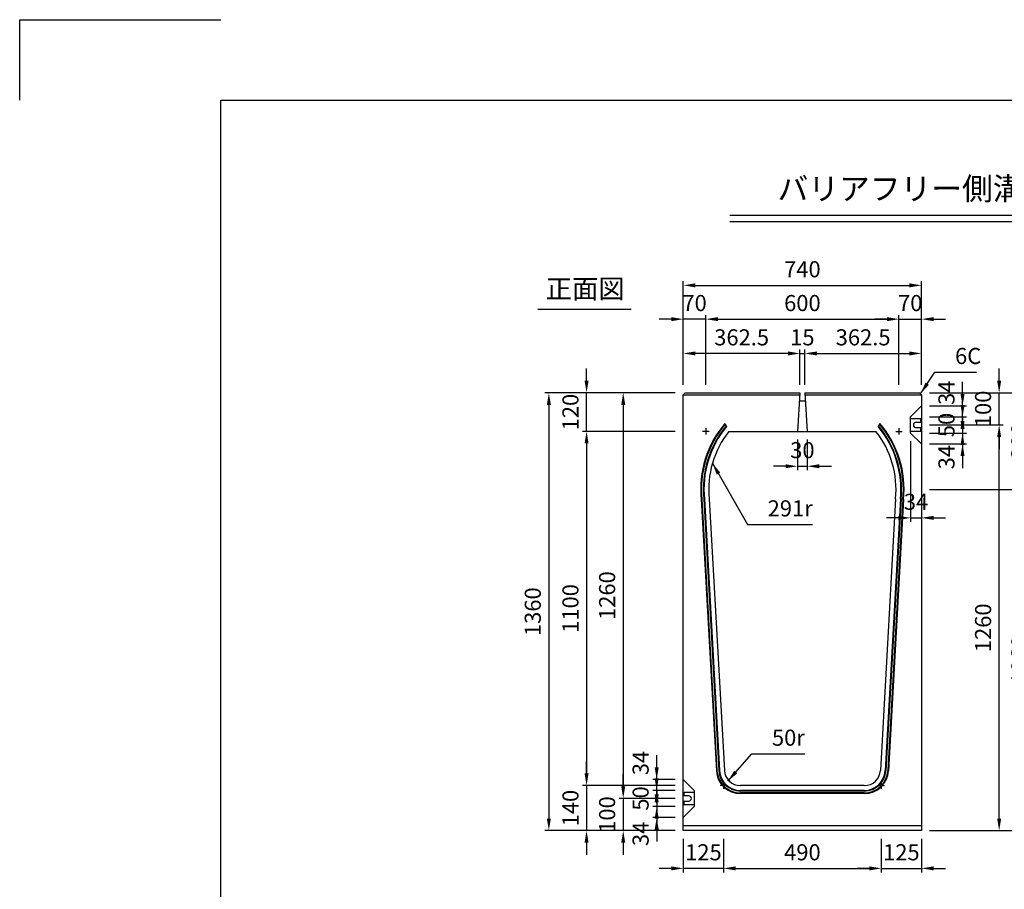
# Model space of a CAD drawing. Extents: x 0 to 7425, y 0 to 5250.
# Drawn here: x 0 to 3059, y 2549 to 5250 of the extents above; entities that cross this region are included whole.
import ezdxf
from ezdxf.enums import TextEntityAlignment as Align

# ---------------------------------------------------------------- set-up
doc = ezdxf.new("R2010")
doc.units = 0
doc.header["$LTSCALE"] = 0.5
doc.layers.get('0').update_dxf_attribs({"linetype": 'CONTINUOUS'})
doc.layers.get('DEFPOINTS').update_dxf_attribs({"linetype": 'CONTINUOUS'})
doc.layers.add('寸法引出', color=2, linetype='CONTINUOUS')
doc.layers.add('枠', color=3, linetype='CONTINUOUS')
doc.styles.add('SANWA', font='MSMINCHO.TTF')
doc.dimstyles.new('SANWA', dxfattribs={"dimtxt": 2.5, "dimasz": 2.5, "dimexe": 1, "dimexo": 1, "dimgap": 0, "dimtad": 1, "dimdec": 4, "dimdsep": 46, "dimtxsty": 'SANWA', "dimcen": 0, "dimclrd": 2, "dimclre": 2, "dimclrt": 2, "dimadec": 0, "dimazin": 0, "dimtfac": 1, "dimtdec": 4, "dimtix": 1, "dimtmove": 0, "dimatfit": 3, "dimfxl": 1, "dimtolj": 1, "dimtzin": 0, "dimarcsym": 0})

# ---------------------------------------------------------------- blocks, each defined once
blk = doc.blocks.new('*D256')
at = {"layer": 'DEFPOINTS', "color": 0, "ltscale": 25}
for p in [(2801.8, 3991.2), (3043.2, 3991.2), (2801.8, 2731.2)]:
    blk.add_point(p, dxfattribs=at)
at = {"layer": '寸法引出', "lineweight": -2, "ltscale": 25}
for p, q in [((2826.8, 3991.2), (3055.7, 3991.2)), ((3043.2, 2768.7), (3043.2, 3953.7)), ((2826.8, 2731.2), (3055.7, 2731.2))]:
    blk.add_line(p, q, dxfattribs=at)
at = {"layer": '寸法引出', "ltscale": 25}
for points in [[(3036.9, 3953.7), (3049.4, 3953.7), (3043.2, 3991.2)], [(3036.9, 2768.7), (3049.4, 2768.7), (3043.2, 2731.2)]]:
    blk.add_solid(points, dxfattribs=at)
at = {"layer": '寸法引出', "ltscale": 25, "insert": (2993.2, 3361.2), "char_height": 50, "attachment_point": 5, "rotation": 90, "style": 'SANWA'}
blk.add_mtext('\\A1;1260', dxfattribs=at)
blk = doc.blocks.new('*D258')
at = {"layer": 'DEFPOINTS', "color": 0, "ltscale": 25}
for p in [(2801.8, 3791.2), (3156, 3791.2), (2801.8, 2731.2)]:
    blk.add_point(p, dxfattribs=at)
at = {"layer": '寸法引出', "lineweight": -2, "ltscale": 25}
for p, q in [((2826.8, 3791.2), (3168.5, 3791.2)), ((3156, 2768.7), (3156, 3753.7)), ((2826.8, 2731.2), (3168.5, 2731.2))]:
    blk.add_line(p, q, dxfattribs=at)
at = {"layer": '寸法引出', "ltscale": 25}
for points in [[(3149.8, 3753.7), (3162.3, 3753.7), (3156, 3791.2)], [(3149.8, 2768.7), (3162.3, 2768.7), (3156, 2731.2)]]:
    blk.add_solid(points, dxfattribs=at)
at = {"layer": '寸法引出', "ltscale": 25, "insert": (3106, 3261.2), "char_height": 50, "attachment_point": 5, "rotation": 90, "style": 'SANWA'}
blk.add_mtext('\\A1;1060', dxfattribs=at)
blk = doc.blocks.new('*D263')
at = {"layer": 'DEFPOINTS', "color": 0, "ltscale": 25}
for p in [(2061.8, 4091.2), (1875.1, 2831.2), (2061.8, 2831.2)]:
    blk.add_point(p, dxfattribs=at)
at = {"layer": '寸法引出', "lineweight": -2, "ltscale": 25}
for p, q in [((2036.8, 4091.2), (1862.6, 4091.2)), ((1875.1, 4053.7), (1875.1, 2868.7)), ((2036.8, 2831.2), (1862.6, 2831.2))]:
    blk.add_line(p, q, dxfattribs=at)
at = {"layer": '寸法引出', "ltscale": 25}
for points in [[(1868.9, 4053.7), (1881.4, 4053.7), (1875.1, 4091.2)], [(1868.9, 2868.7), (1881.4, 2868.7), (1875.1, 2831.2)]]:
    blk.add_solid(points, dxfattribs=at)
at = {"layer": '寸法引出', "ltscale": 25, "insert": (1825.1, 3461.2), "char_height": 50, "attachment_point": 5, "rotation": 90, "style": 'SANWA'}
blk.add_mtext('\\A1;1260', dxfattribs=at)
blk = doc.blocks.new('*D264')
at = {"layer": 'DEFPOINTS', "color": 0, "ltscale": 25}
for p in [(2061.8, 4091.2), (1644.1, 2731.2), (2061.8, 2731.2)]:
    blk.add_point(p, dxfattribs=at)
at = {"layer": '寸法引出', "lineweight": -2, "ltscale": 25}
for p, q in [((2036.8, 4091.2), (1631.6, 4091.2)), ((1644.1, 4053.7), (1644.1, 2768.7)), ((2036.8, 2731.2), (1631.6, 2731.2))]:
    blk.add_line(p, q, dxfattribs=at)
at = {"layer": '寸法引出', "ltscale": 25}
for points in [[(1637.8, 4053.7), (1650.3, 4053.7), (1644.1, 4091.2)], [(1637.8, 2768.7), (1650.3, 2768.7), (1644.1, 2731.2)]]:
    blk.add_solid(points, dxfattribs=at)
at = {"layer": '寸法引出', "ltscale": 25, "insert": (1594.1, 3411.2), "char_height": 50, "attachment_point": 5, "rotation": 90, "style": 'SANWA'}
blk.add_mtext('\\A1;1360', dxfattribs=at)
blk = doc.blocks.new('*D265')
at = {"layer": 'DEFPOINTS', "color": 0, "ltscale": 25}
for p in [(2061.8, 3971.2), (1761.2, 2871.2), (2061.8, 2871.2)]:
    blk.add_point(p, dxfattribs=at)
at = {"layer": '寸法引出', "lineweight": -2, "ltscale": 25}
for p, q in [((2036.8, 3971.2), (1748.7, 3971.2)), ((1761.2, 3933.7), (1761.2, 2908.7)), ((2036.8, 2871.2), (1748.7, 2871.2))]:
    blk.add_line(p, q, dxfattribs=at)
at = {"layer": '寸法引出', "ltscale": 25}
for points in [[(1755, 3933.7), (1767.5, 3933.7), (1761.2, 3971.2)], [(1755, 2908.7), (1767.5, 2908.7), (1761.2, 2871.2)]]:
    blk.add_solid(points, dxfattribs=at)
at = {"layer": '寸法引出', "ltscale": 25, "insert": (1711.2, 3421.2), "char_height": 50, "attachment_point": 5, "rotation": 90, "style": 'SANWA'}
blk.add_mtext('\\A1;1100', dxfattribs=at)
blk = doc.blocks.new('*D207')
at = {"layer": 'DEFPOINTS', "color": 0, "ltscale": 25}
for p in [(2676.8, 2731.2), (2801.8, 2731.2), (2801.8, 2614)]:
    blk.add_point(p, dxfattribs=at)
at = {"layer": '寸法引出', "lineweight": -2, "ltscale": 25}
for p, q in [((2801.8, 2706.2), (2801.8, 2601.5)), ((2639.3, 2614), (2601.8, 2614)), ((2676.8, 2614), (2801.8, 2614)), ((2839.3, 2614), (2876.8, 2614))]:
    blk.add_line(p, q, dxfattribs=at)
at = {"layer": '寸法引出', "ltscale": 25}
for points in [[(2639.3, 2620.2), (2639.3, 2607.7), (2676.8, 2614)], [(2839.3, 2620.2), (2839.3, 2607.7), (2801.8, 2614)]]:
    blk.add_solid(points, dxfattribs=at)
at = {"layer": '寸法引出', "ltscale": 25, "insert": (2739.3, 2664), "char_height": 50, "attachment_point": 5, "style": 'SANWA'}
blk.add_mtext('\\A1;125', dxfattribs=at)
blk = doc.blocks.new('*D266')
at = {"layer": 'DEFPOINTS', "color": 0, "ltscale": 25}
for p in [(1979.1, 2890.2), (2061.8, 2890.2), (2061.8, 2856.2)]:
    blk.add_point(p, dxfattribs=at)
at = {"layer": '寸法引出', "lineweight": -2, "ltscale": 25}
for p, q in [((1979.1, 2927.7), (1979.1, 2965.2)), ((2036.8, 2890.2), (1966.6, 2890.2)), ((1979.1, 2856.2), (1979.1, 2890.2)), ((1979.1, 2818.7), (1979.1, 2781.2))]:
    blk.add_line(p, q, dxfattribs=at)
at = {"layer": '寸法引出', "ltscale": 25}
for points in [[(1972.8, 2927.7), (1985.3, 2927.7), (1979.1, 2890.2)], [(1972.8, 2818.7), (1985.3, 2818.7), (1979.1, 2856.2)]]:
    blk.add_solid(points, dxfattribs=at)
at = {"layer": '寸法引出', "ltscale": 25, "insert": (1929.1, 2941.2), "char_height": 50, "attachment_point": 5, "rotation": 90, "style": 'SANWA'}
blk.add_mtext('\\A1;34', dxfattribs=at)
blk = doc.blocks.new('*D206')
at = {"layer": 'DEFPOINTS', "color": 0, "ltscale": 25}
for p in [(2061.8, 2731.2), (2186.8, 2731.2), (2061.8, 2614)]:
    blk.add_point(p, dxfattribs=at)
at = {"layer": '寸法引出', "lineweight": -2, "ltscale": 25}
for p, q in [((2061.8, 2706.2), (2061.8, 2601.5)), ((2024.3, 2614), (1986.8, 2614)), ((2186.8, 2614), (2061.8, 2614)), ((2224.3, 2614), (2261.8, 2614))]:
    blk.add_line(p, q, dxfattribs=at)
at = {"layer": '寸法引出', "ltscale": 25}
for points in [[(2024.3, 2620.2), (2024.3, 2607.7), (2061.8, 2614)], [(2224.3, 2620.2), (2224.3, 2607.7), (2186.8, 2614)]]:
    blk.add_solid(points, dxfattribs=at)
at = {"layer": '寸法引出', "ltscale": 25, "insert": (2124.3, 2664), "char_height": 50, "attachment_point": 5, "style": 'SANWA'}
blk.add_mtext('\\A1;125', dxfattribs=at)
blk = doc.blocks.new('*D208')
at = {"layer": 'DEFPOINTS', "color": 0, "ltscale": 25}
for p in [(2186.8, 2731.2), (2676.8, 2731.2), (2676.8, 2614)]:
    blk.add_point(p, dxfattribs=at)
at = {"layer": '寸法引出', "lineweight": -2, "ltscale": 25}
for p, q in [((2186.8, 2706.2), (2186.8, 2601.5)), ((2676.8, 2706.2), (2676.8, 2601.5)), ((2224.3, 2614), (2639.3, 2614))]:
    blk.add_line(p, q, dxfattribs=at)
at = {"layer": '寸法引出', "ltscale": 25}
for points in [[(2224.3, 2620.2), (2224.3, 2607.7), (2186.8, 2614)], [(2639.3, 2620.2), (2639.3, 2607.7), (2676.8, 2614)]]:
    blk.add_solid(points, dxfattribs=at)
at = {"layer": '寸法引出', "ltscale": 25, "insert": (2431.8, 2664), "char_height": 50, "attachment_point": 5, "style": 'SANWA'}
blk.add_mtext('\\A1;490', dxfattribs=at)
blk = doc.blocks.new('*D204')
at = {"layer": 'DEFPOINTS', "color": 0, "ltscale": 25}
for p in [(2061.8, 2806.2), (1979.1, 2772.2), (2061.8, 2772.2)]:
    blk.add_point(p, dxfattribs=at)
at = {"layer": '寸法引出', "lineweight": -2, "ltscale": 25}
for p, q in [((1979.1, 2843.7), (1979.1, 2881.2)), ((1979.1, 2806.2), (1979.1, 2772.2)), ((2036.8, 2772.2), (1966.6, 2772.2)), ((1979.1, 2734.7), (1979.1, 2697.2))]:
    blk.add_line(p, q, dxfattribs=at)
at = {"layer": '寸法引出', "ltscale": 25}
for points in [[(1972.8, 2843.7), (1985.3, 2843.7), (1979.1, 2806.2)], [(1972.8, 2734.7), (1985.3, 2734.7), (1979.1, 2772.2)]]:
    blk.add_solid(points, dxfattribs=at)
at = {"layer": '寸法引出', "ltscale": 25, "insert": (1929.1, 2721.2), "char_height": 50, "attachment_point": 5, "rotation": 90, "style": 'SANWA'}
blk.add_mtext('\\A1;34', dxfattribs=at)
blk = doc.blocks.new('*D205')
at = {"layer": 'DEFPOINTS', "color": 0, "ltscale": 25}
for p in [(2061.8, 2831.2), (1875.1, 2731.2), (2061.8, 2731.2)]:
    blk.add_point(p, dxfattribs=at)
at = {"layer": '寸法引出', "lineweight": -2, "ltscale": 25}
for p, q in [((1875.1, 2868.7), (1875.1, 2906.2)), ((1875.1, 2831.2), (1875.1, 2731.2)), ((2036.8, 2731.2), (1862.6, 2731.2)), ((1875.1, 2693.7), (1875.1, 2656.2))]:
    blk.add_line(p, q, dxfattribs=at)
at = {"layer": '寸法引出', "ltscale": 25}
for points in [[(1868.9, 2868.7), (1881.4, 2868.7), (1875.1, 2831.2)], [(1868.9, 2693.7), (1881.4, 2693.7), (1875.1, 2731.2)]]:
    blk.add_solid(points, dxfattribs=at)
at = {"layer": '寸法引出', "ltscale": 25, "insert": (1825.1, 2781.2), "char_height": 50, "attachment_point": 5, "rotation": 90, "style": 'SANWA'}
blk.add_mtext('\\A1;100', dxfattribs=at)
blk = doc.blocks.new('*D209')
at = {"layer": 'DEFPOINTS', "color": 0, "ltscale": 25}
for p in [(2061.8, 2871.2), (1761.2, 2731.2), (2061.8, 2731.2)]:
    blk.add_point(p, dxfattribs=at)
at = {"layer": '寸法引出', "lineweight": -2, "ltscale": 25}
for p, q in [((1761.2, 2908.7), (1761.2, 2946.2)), ((1761.2, 2871.2), (1761.2, 2731.2)), ((2036.8, 2731.2), (1748.7, 2731.2)), ((1761.2, 2693.7), (1761.2, 2656.2))]:
    blk.add_line(p, q, dxfattribs=at)
at = {"layer": '寸法引出', "ltscale": 25}
for points in [[(1755, 2908.7), (1767.5, 2908.7), (1761.2, 2871.2)], [(1755, 2693.7), (1767.5, 2693.7), (1761.2, 2731.2)]]:
    blk.add_solid(points, dxfattribs=at)
at = {"layer": '寸法引出', "ltscale": 25, "insert": (1711.2, 2801.2), "char_height": 50, "attachment_point": 5, "rotation": 90, "style": 'SANWA'}
blk.add_mtext('\\A1;140', dxfattribs=at)
blk = doc.blocks.new('*D267')
at = {"layer": 'DEFPOINTS', "color": 0, "ltscale": 25}
for p in [(2061.8, 2856.2), (1979.1, 2806.2), (2061.8, 2806.2)]:
    blk.add_point(p, dxfattribs=at)
at = {"layer": '寸法引出', "lineweight": -2, "ltscale": 25}
for p, q in [((1979.1, 2893.7), (1979.1, 2931.2)), ((2036.8, 2856.2), (1966.6, 2856.2)), ((1979.1, 2856.2), (1979.1, 2806.2)), ((2036.8, 2806.2), (1966.6, 2806.2)), ((1979.1, 2768.7), (1979.1, 2731.2))]:
    blk.add_line(p, q, dxfattribs=at)
at = {"layer": '寸法引出', "ltscale": 25}
for points in [[(1972.8, 2893.7), (1985.3, 2893.7), (1979.1, 2856.2)], [(1972.8, 2768.7), (1985.3, 2768.7), (1979.1, 2806.2)]]:
    blk.add_solid(points, dxfattribs=at)
at = {"layer": '寸法引出', "ltscale": 25, "insert": (1929.1, 2831.2), "char_height": 50, "attachment_point": 5, "rotation": 90, "style": 'SANWA'}
blk.add_mtext('\\A1;50', dxfattribs=at)
blk = doc.blocks.new('*D259')
at = {"layer": 'DEFPOINTS', "color": 0, "ltscale": 25}
for p in [(2801.8, 4319.9), (2731.8, 4091.2), (2801.8, 4091.2)]:
    blk.add_point(p, dxfattribs=at)
at = {"layer": '寸法引出', "lineweight": -2, "ltscale": 25}
for p, q in [((2694.3, 4319.9), (2656.8, 4319.9)), ((2731.8, 4319.9), (2801.8, 4319.9)), ((2801.8, 4116.2), (2801.8, 4332.4)), ((2839.3, 4319.9), (2876.8, 4319.9))]:
    blk.add_line(p, q, dxfattribs=at)
at = {"layer": '寸法引出', "ltscale": 25}
for points in [[(2694.3, 4326.1), (2694.3, 4313.6), (2731.8, 4319.9)], [(2839.3, 4326.1), (2839.3, 4313.6), (2801.8, 4319.9)]]:
    blk.add_solid(points, dxfattribs=at)
at = {"layer": '寸法引出', "ltscale": 25, "insert": (2766.8, 4369.9), "char_height": 50, "attachment_point": 5, "style": 'SANWA'}
blk.add_mtext('\\A1;70', dxfattribs=at)
blk = doc.blocks.new('*D251')
at = {"layer": 'DEFPOINTS', "color": 0, "ltscale": 25}
for p in [(2767.8, 3966.2), (2801.8, 3932.2), (2801.8, 3702.6)]:
    blk.add_point(p, dxfattribs=at)
at = {"layer": '寸法引出', "lineweight": -2, "ltscale": 25}
for p, q in [((2767.8, 3941.2), (2767.8, 3690.1)), ((2801.8, 3907.2), (2801.8, 3690.1)), ((2730.3, 3702.6), (2692.8, 3702.6)), ((2767.8, 3702.6), (2801.8, 3702.6)), ((2839.3, 3702.6), (2876.8, 3702.6))]:
    blk.add_line(p, q, dxfattribs=at)
at = {"layer": '寸法引出', "ltscale": 25}
for points in [[(2730.3, 3708.9), (2730.3, 3696.4), (2767.8, 3702.6)], [(2839.3, 3708.9), (2839.3, 3696.4), (2801.8, 3702.6)]]:
    blk.add_solid(points, dxfattribs=at)
at = {"layer": '寸法引出', "ltscale": 25, "insert": (2784.8, 3752.6), "char_height": 50, "attachment_point": 5, "style": 'SANWA'}
blk.add_mtext('\\A1;34', dxfattribs=at)
blk = doc.blocks.new('*D252')
at = {"layer": 'DEFPOINTS', "color": 0, "ltscale": 25}
for p in [(2801.8, 4050.2), (2929.4, 4050.2), (2801.8, 4016.2)]:
    blk.add_point(p, dxfattribs=at)
at = {"layer": '寸法引出', "lineweight": -2, "ltscale": 25}
for p, q in [((2929.4, 4087.7), (2929.4, 4125.2)), ((2826.8, 4050.2), (2941.9, 4050.2)), ((2929.4, 4016.2), (2929.4, 4050.2)), ((2929.4, 3978.7), (2929.4, 3941.2))]:
    blk.add_line(p, q, dxfattribs=at)
at = {"layer": '寸法引出', "ltscale": 25}
for points in [[(2923.2, 4087.7), (2935.7, 4087.7), (2929.4, 4050.2)], [(2923.2, 3978.7), (2935.7, 3978.7), (2929.4, 4016.2)]]:
    blk.add_solid(points, dxfattribs=at)
at = {"layer": '寸法引出', "ltscale": 25, "insert": (2879.4, 4091.2), "char_height": 50, "attachment_point": 5, "rotation": 90, "style": 'SANWA'}
blk.add_mtext('\\A1;34', dxfattribs=at)
blk = doc.blocks.new('*D253')
at = {"layer": 'DEFPOINTS', "color": 0, "ltscale": 25}
for p in [(2801.8, 3966.2), (2801.8, 3932.2), (2929.4, 3932.2)]:
    blk.add_point(p, dxfattribs=at)
at = {"layer": '寸法引出', "lineweight": -2, "ltscale": 25}
for p, q in [((2929.4, 4003.7), (2929.4, 4041.2)), ((2929.4, 3966.2), (2929.4, 3932.2)), ((2826.8, 3932.2), (2941.9, 3932.2)), ((2929.4, 3894.7), (2929.4, 3857.2))]:
    blk.add_line(p, q, dxfattribs=at)
at = {"layer": '寸法引出', "ltscale": 25}
for points in [[(2923.2, 4003.7), (2935.7, 4003.7), (2929.4, 3966.2)], [(2923.2, 3894.7), (2935.7, 3894.7), (2929.4, 3932.2)]]:
    blk.add_solid(points, dxfattribs=at)
at = {"layer": '寸法引出', "ltscale": 25, "insert": (2879.4, 3891.2), "char_height": 50, "attachment_point": 5, "rotation": 90, "style": 'SANWA'}
blk.add_mtext('\\A1;34', dxfattribs=at)
blk = doc.blocks.new('*D254')
at = {"layer": 'DEFPOINTS', "color": 0, "ltscale": 25}
for p in [(2801.8, 4016.2), (2801.8, 3966.2), (2929.4, 3966.2)]:
    blk.add_point(p, dxfattribs=at)
at = {"layer": '寸法引出', "lineweight": -2, "ltscale": 25}
for p, q in [((2929.4, 4053.7), (2929.4, 4091.2)), ((2826.8, 4016.2), (2941.9, 4016.2)), ((2929.4, 4016.2), (2929.4, 3966.2)), ((2826.8, 3966.2), (2941.9, 3966.2)), ((2929.4, 3928.7), (2929.4, 3891.2))]:
    blk.add_line(p, q, dxfattribs=at)
at = {"layer": '寸法引出', "ltscale": 25}
for points in [[(2923.2, 4053.7), (2935.7, 4053.7), (2929.4, 4016.2)], [(2923.2, 3928.7), (2935.7, 3928.7), (2929.4, 3966.2)]]:
    blk.add_solid(points, dxfattribs=at)
at = {"layer": '寸法引出', "ltscale": 25, "insert": (2879.4, 3991.2), "char_height": 50, "attachment_point": 5, "rotation": 90, "style": 'SANWA'}
blk.add_mtext('\\A1;50', dxfattribs=at)
blk = doc.blocks.new('*D255')
at = {"layer": 'DEFPOINTS', "color": 0, "ltscale": 25}
for p in [(2801.8, 4091.2), (3043.2, 4091.2), (2801.8, 3991.2)]:
    blk.add_point(p, dxfattribs=at)
at = {"layer": '寸法引出', "lineweight": -2, "ltscale": 25}
for p, q in [((3043.2, 4128.7), (3043.2, 4166.2)), ((2826.8, 4091.2), (3055.7, 4091.2)), ((3043.2, 3991.2), (3043.2, 4091.2)), ((3043.2, 3953.7), (3043.2, 3916.2))]:
    blk.add_line(p, q, dxfattribs=at)
at = {"layer": '寸法引出', "ltscale": 25}
for points in [[(3036.9, 4128.7), (3049.4, 4128.7), (3043.2, 4091.2)], [(3036.9, 3953.7), (3049.4, 3953.7), (3043.2, 3991.2)]]:
    blk.add_solid(points, dxfattribs=at)
at = {"layer": '寸法引出', "ltscale": 25, "insert": (2993.2, 4041.2), "char_height": 50, "attachment_point": 5, "rotation": 90, "style": 'SANWA'}
blk.add_mtext('\\A1;100', dxfattribs=at)
blk = doc.blocks.new('*D257')
at = {"layer": 'DEFPOINTS', "color": 0, "ltscale": 25}
for p in [(2801.8, 4091.2), (3156, 4091.2), (2801.8, 3791.2)]:
    blk.add_point(p, dxfattribs=at)
at = {"layer": '寸法引出', "lineweight": -2, "ltscale": 25}
for p, q in [((2826.8, 4091.2), (3168.5, 4091.2)), ((3156, 3828.7), (3156, 4053.7))]:
    blk.add_line(p, q, dxfattribs=at)
at = {"layer": '寸法引出', "ltscale": 25}
for points in [[(3149.8, 4053.7), (3162.3, 4053.7), (3156, 4091.2)], [(3149.8, 3828.7), (3162.3, 3828.7), (3156, 3791.2)]]:
    blk.add_solid(points, dxfattribs=at)
at = {"layer": '寸法引出', "ltscale": 25, "insert": (3106, 3941.2), "char_height": 50, "attachment_point": 5, "rotation": 90, "style": 'SANWA'}
blk.add_mtext('\\A1;300', dxfattribs=at)
blk = doc.blocks.new('*D268')
at = {"layer": 'DEFPOINTS', "color": 0, "ltscale": 25}
for p in [(1761.2, 4091.2), (2061.8, 4091.2), (2061.8, 3971.2)]:
    blk.add_point(p, dxfattribs=at)
at = {"layer": '寸法引出', "lineweight": -2, "ltscale": 25}
for p, q in [((1761.2, 4128.7), (1761.2, 4166.2)), ((2036.8, 4091.2), (1748.7, 4091.2)), ((1761.2, 3971.2), (1761.2, 4091.2)), ((1761.2, 3933.7), (1761.2, 3896.2))]:
    blk.add_line(p, q, dxfattribs=at)
at = {"layer": '寸法引出', "ltscale": 25}
for points in [[(1755, 4128.7), (1767.5, 4128.7), (1761.2, 4091.2)], [(1755, 3933.7), (1767.5, 3933.7), (1761.2, 3971.2)]]:
    blk.add_solid(points, dxfattribs=at)
at = {"layer": '寸法引出', "ltscale": 25, "insert": (1711.2, 4031.2), "char_height": 50, "attachment_point": 5, "rotation": 90, "style": 'SANWA'}
blk.add_mtext('\\A1;120', dxfattribs=at)
blk = doc.blocks.new('*D269')
at = {"layer": 'DEFPOINTS', "color": 0, "ltscale": 25}
for p in [(2416.8, 3971.2), (2446.8, 3971.2), (2446.8, 3863)]:
    blk.add_point(p, dxfattribs=at)
at = {"layer": '寸法引出', "lineweight": -2, "ltscale": 25}
for p, q in [((2416.8, 3946.2), (2416.8, 3850.5)), ((2446.8, 3946.2), (2446.8, 3850.5)), ((2379.3, 3863), (2341.8, 3863)), ((2416.8, 3863), (2446.8, 3863)), ((2484.3, 3863), (2521.8, 3863))]:
    blk.add_line(p, q, dxfattribs=at)
at = {"layer": '寸法引出', "ltscale": 25}
for points in [[(2379.3, 3869.2), (2379.3, 3856.7), (2416.8, 3863)], [(2484.3, 3869.2), (2484.3, 3856.7), (2446.8, 3863)]]:
    blk.add_solid(points, dxfattribs=at)
at = {"layer": '寸法引出', "ltscale": 25, "insert": (2431.8, 3913), "char_height": 50, "attachment_point": 5, "style": 'SANWA'}
blk.add_mtext('\\A1;30', dxfattribs=at)
blk = doc.blocks.new('*D260')
at = {"layer": 'DEFPOINTS', "color": 0, "ltscale": 25}
for p in [(2801.8, 4424.9), (2061.8, 4091.2), (2801.8, 4091.2)]:
    blk.add_point(p, dxfattribs=at)
at = {"layer": '寸法引出', "lineweight": -2, "ltscale": 25}
for p, q in [((2061.8, 4116.2), (2061.8, 4437.4)), ((2801.8, 4116.2), (2801.8, 4437.4)), ((2099.3, 4424.9), (2764.3, 4424.9))]:
    blk.add_line(p, q, dxfattribs=at)
at = {"layer": '寸法引出', "ltscale": 25}
for points in [[(2099.3, 4431.1), (2099.3, 4418.6), (2061.8, 4424.9)], [(2764.3, 4431.1), (2764.3, 4418.6), (2801.8, 4424.9)]]:
    blk.add_solid(points, dxfattribs=at)
at = {"layer": '寸法引出', "ltscale": 25, "insert": (2431.8, 4474.9), "char_height": 50, "attachment_point": 5, "style": 'SANWA'}
blk.add_mtext('\\A1;740', dxfattribs=at)
blk = doc.blocks.new('*D270')
at = {"layer": 'DEFPOINTS', "color": 0, "ltscale": 25}
for p in [(2061.8, 4213.4), (2061.8, 4091.2), (2424.3, 4091.2)]:
    blk.add_point(p, dxfattribs=at)
at = {"layer": '寸法引出', "lineweight": -2, "ltscale": 25}
for p, q in [((2061.8, 4116.2), (2061.8, 4225.9)), ((2386.8, 4213.4), (2099.3, 4213.4))]:
    blk.add_line(p, q, dxfattribs=at)
at = {"layer": '寸法引出', "ltscale": 25}
for points in [[(2099.3, 4219.6), (2099.3, 4207.1), (2061.8, 4213.4)], [(2386.8, 4219.6), (2386.8, 4207.1), (2424.3, 4213.4)]]:
    blk.add_solid(points, dxfattribs=at)
at = {"layer": '寸法引出', "ltscale": 25, "insert": (2243, 4263.4), "char_height": 50, "attachment_point": 5, "style": 'SANWA'}
blk.add_mtext('\\A1;362.5', dxfattribs=at)
blk = doc.blocks.new('*D262')
at = {"layer": 'DEFPOINTS', "color": 0, "ltscale": 25}
for p in [(2731.8, 4319.9), (2131.8, 4091.2), (2731.8, 4091.2)]:
    blk.add_point(p, dxfattribs=at)
at = {"layer": '寸法引出', "lineweight": -2, "ltscale": 25}
for p, q in [((2131.8, 4116.2), (2131.8, 4332.4)), ((2169.3, 4319.9), (2694.3, 4319.9)), ((2731.8, 4116.2), (2731.8, 4332.4))]:
    blk.add_line(p, q, dxfattribs=at)
at = {"layer": '寸法引出', "ltscale": 25}
for points in [[(2169.3, 4326.1), (2169.3, 4313.6), (2131.8, 4319.9)], [(2694.3, 4326.1), (2694.3, 4313.6), (2731.8, 4319.9)]]:
    blk.add_solid(points, dxfattribs=at)
at = {"layer": '寸法引出', "ltscale": 25, "insert": (2431.8, 4369.9), "char_height": 50, "attachment_point": 5, "style": 'SANWA'}
blk.add_mtext('\\A1;600', dxfattribs=at)
blk = doc.blocks.new('*D261')
at = {"layer": 'DEFPOINTS', "color": 0, "ltscale": 25}
for p in [(2061.8, 4319.9), (2061.8, 4091.2), (2131.8, 4091.2)]:
    blk.add_point(p, dxfattribs=at)
at = {"layer": '寸法引出', "lineweight": -2, "ltscale": 25}
for p, q in [((2024.3, 4319.9), (1986.8, 4319.9)), ((2061.8, 4116.2), (2061.8, 4332.4)), ((2131.8, 4319.9), (2061.8, 4319.9)), ((2169.3, 4319.9), (2206.8, 4319.9))]:
    blk.add_line(p, q, dxfattribs=at)
at = {"layer": '寸法引出', "ltscale": 25}
for points in [[(2024.3, 4326.1), (2024.3, 4313.6), (2061.8, 4319.9)], [(2169.3, 4326.1), (2169.3, 4313.6), (2131.8, 4319.9)]]:
    blk.add_solid(points, dxfattribs=at)
at = {"layer": '寸法引出', "ltscale": 25, "insert": (2096.8, 4369.9), "char_height": 50, "attachment_point": 5, "style": 'SANWA'}
blk.add_mtext('\\A1;70', dxfattribs=at)
blk = doc.blocks.new('*D271')
at = {"layer": 'DEFPOINTS', "color": 0, "ltscale": 25}
for p in [(2801.8, 4213.4), (2439.3, 4091.2), (2801.8, 4091.2)]:
    blk.add_point(p, dxfattribs=at)
at = {"layer": '寸法引出', "lineweight": -2, "ltscale": 25}
for p, q in [((2801.8, 4116.2), (2801.8, 4225.9)), ((2476.8, 4213.4), (2764.3, 4213.4))]:
    blk.add_line(p, q, dxfattribs=at)
at = {"layer": '寸法引出', "ltscale": 25}
for points in [[(2476.8, 4219.6), (2476.8, 4207.1), (2439.3, 4213.4)], [(2764.3, 4219.6), (2764.3, 4207.1), (2801.8, 4213.4)]]:
    blk.add_solid(points, dxfattribs=at)
at = {"layer": '寸法引出', "ltscale": 25, "insert": (2620.5, 4263.4), "char_height": 50, "attachment_point": 5, "style": 'SANWA'}
blk.add_mtext('\\A1;362.5', dxfattribs=at)
blk = doc.blocks.new('*D272')
at = {"layer": 'DEFPOINTS', "color": 0, "ltscale": 25}
for p in [(2439.3, 4213.4), (2424.3, 4091.2), (2439.3, 4091.2)]:
    blk.add_point(p, dxfattribs=at)
at = {"layer": '寸法引出', "lineweight": -2, "ltscale": 25}
for p, q in [((2424.3, 4116.2), (2424.3, 4225.9)), ((2439.3, 4116.2), (2439.3, 4225.9)), ((2386.8, 4213.4), (2349.3, 4213.4)), ((2424.3, 4213.4), (2439.3, 4213.4)), ((2476.8, 4213.4), (2514.3, 4213.4))]:
    blk.add_line(p, q, dxfattribs=at)
at = {"layer": '寸法引出', "ltscale": 25}
for points in [[(2386.8, 4219.6), (2386.8, 4207.1), (2424.3, 4213.4)], [(2476.8, 4219.6), (2476.8, 4207.1), (2439.3, 4213.4)]]:
    blk.add_solid(points, dxfattribs=at)
at = {"layer": '寸法引出', "ltscale": 25, "insert": (2431.8, 4263.4), "char_height": 50, "attachment_point": 5, "style": 'SANWA'}
blk.add_mtext('\\A1;15', dxfattribs=at)

msp = doc.modelspace()

# ---------------------------------------------------------------- linework, layer by layer
for p, q in [((0, 5250), (625, 5250)), ((0, 5000), (0, 5250)), ((2206.71635, 4643.10862), (5922.85185, 4643.10862)), ((2206.71635, 4623.10862), (5922.85185, 4623.10862)), ((1609.57873, 4351.11699), (1899.75448, 4351.11699))]:
    msp.add_line(p, q)
at = {"ltscale": 25}
for p, q in [((2067.76982, 4091.156), (2061.76982, 4085.156)), ((2061.76982, 2731.156), (2061.76982, 4085.156)), ((2061.76982, 4085.156), (2423.89482, 4085.156)), ((2067.76982, 4091.156), (2424.26982, 4091.156)), ((2424.26982, 4091.156), (2416.76982, 3971.156)), ((2439.26982, 4091.156), (2446.76982, 3971.156)), ((2439.26982, 4091.156), (2795.76982, 4091.156)), ((2439.64482, 4085.156), (2801.76982, 4085.156)), ((2795.76982, 4091.156), (2801.76982, 4085.156)), ((2801.76982, 4085.156), (2801.76982, 2731.156)), ((2422.70732, 4066.156), (2440.83232, 4066.156)), ((2767.76982, 4016.156), (2801.76982, 4050.156)), ((2767.76982, 3966.156), (2767.76982, 4016.156)), ((2799.76982, 4010.156), (2767.76982, 4010.156)), ((2767.76982, 3972.156), (2767.76982, 4010.156)), ((2799.76982, 3999.156), (2799.76982, 4010.156)), ((2131.76982, 3981.156), (2131.76982, 3961.156)), ((2191.28905, 3996.156), (2195.94997, 3986.156)), ((2672.25059, 3996.156), (2667.58967, 3986.156)), ((2731.76982, 3981.156), (2731.76982, 3961.156)), ((2799.76982, 3999.156), (2784.76982, 3999.156)), ((2784.76982, 3983.156), (2799.76982, 3983.156)), ((2799.76982, 3972.156), (2799.76982, 3983.156)), ((2141.76982, 3971.156), (2121.76982, 3971.156)), ((2203.11943, 3971.156), (2416.76982, 3971.156)), ((2416.76982, 3971.156), (2446.76982, 3971.156)), ((2446.76982, 3971.156), (2660.42021, 3971.156)), ((2721.76982, 3971.156), (2741.76982, 3971.156)), ((2767.76982, 3972.156), (2799.76982, 3972.156)), ((2767.76982, 3966.156), (2801.76982, 3932.156)), ((2117.25238, 3760.88013), (2164.42586, 2917.41068)), ((2119.24989, 3760.98), (2166.42336, 2917.51055)), ((2125.2424, 3761.27963), (2172.41588, 2917.81018)), ((2127.23991, 3761.3795), (2174.41338, 2917.91005)), ((2142.22119, 3762.12857), (2189.41117, 2918.36397)), ((2721.31845, 3762.12857), (2674.12847, 2918.36397)), ((2736.29973, 3761.3795), (2689.12626, 2917.91005)), ((2738.29724, 3761.27963), (2691.12377, 2917.81018)), ((2744.28975, 3760.98), (2697.11628, 2917.51055)), ((2746.28726, 3760.88013), (2699.11379, 2917.41068)), ((2095.76982, 2856.156), (2061.76982, 2890.156)), ((2186.76982, 2881.156), (2186.76982, 2861.156)), ((2676.76982, 2881.156), (2676.76982, 2861.156)), ((2063.76982, 2850.156), (2063.76982, 2839.156)), ((2095.76982, 2850.156), (2063.76982, 2850.156)), ((2095.76982, 2856.156), (2095.76982, 2806.156)), ((2095.76982, 2850.156), (2095.76982, 2812.156)), ((2196.76982, 2871.156), (2176.76982, 2871.156)), ((2624.20649, 2871.156), (2239.33316, 2871.156)), ((2624.20649, 2856.156), (2239.33316, 2856.156)), ((2624.20649, 2854.156), (2239.33316, 2854.156)), ((2624.20649, 2848.156), (2239.33316, 2848.156)), ((2624.20649, 2846.156), (2239.33316, 2846.156)), ((2666.76982, 2871.156), (2686.76982, 2871.156)), ((2078.76982, 2839.156), (2063.76982, 2839.156)), ((2063.76982, 2823.156), (2063.76982, 2812.156)), ((2063.76982, 2823.156), (2078.76982, 2823.156)), ((2095.76982, 2806.156), (2061.76982, 2772.156)), ((2063.76982, 2812.156), (2095.76982, 2812.156)), ((2801.76982, 2746.156), (2061.76982, 2746.156)), ((2801.76982, 2731.156), (2061.76982, 2731.156))]:
    msp.add_line(p, q, dxfattribs=at)
for centre, radius, start, end in [((2431.76982, 3791.156), 316, 139.55376789, 185.72481045), ((2431.76982, 3791.156), 314, 139.72068443, 185.72481045), ((2431.76982, 3791.156), 308, 140.23585822, 185.72481045), ((2431.76982, 3791.156), 306, 140.41257232, 185.72481045), ((2431.76982, 3791.156), 306, 354.27518955, 39.58742768), ((2431.76982, 3791.156), 308, 354.27518955, 39.76414178), ((2431.76982, 3791.156), 314, 354.27518955, 40.27931557), ((2431.76982, 3791.156), 316, 354.27518955, 40.44623211), ((2784.76982, 3991.156), 8, 90, 270), ((2431.76982, 3791.156), 291, 141.78918643, 185.72481045), ((2431.76982, 3791.156), 291, 354.27518955, 38.21081357), ((2239.33316, 2921.156), 75, 183.20109763, 270), ((2239.33316, 2921.156), 73, 183.20109763, 270), ((2239.33316, 2921.156), 67, 183.20109763, 270), ((2239.33316, 2921.156), 65, 183.20109763, 270), ((2239.33316, 2921.156), 50, 183.20109763, 270), ((2624.20649, 2921.156), 50, 270, 356.79890237), ((2624.20649, 2921.156), 65, 270, 356.79890237), ((2624.20649, 2921.156), 67, 270, 356.79890237), ((2624.20649, 2921.156), 73, 270, 356.79890237), ((2624.20649, 2921.156), 75, 270, 356.79890237), ((2078.76982, 2831.156), 8, 270, 90)]:
    msp.add_arc(centre, radius, start, end, dxfattribs=at)
at = {"layer": '枠'}
for p, q in [((625, 250), (625, 5000)), ((625, 5000), (7175, 5000))]:
    msp.add_line(p, q, dxfattribs=at)

# ---------------------------------------------------------------- texts
at = {"style": 'SANWA'}
for s, height, p in [('バリアフリー側溝 横断Ⅰ ６００×１１００×１９９８（T-25）', 70, (3715.72855, 4716.05694)), ('正面図', 60, (1756.97688, 4406.42416))]:
    msp.add_text(s, height=height, dxfattribs=at).set_placement(p, align=Align.MIDDLE)
at = {"layer": '寸法引出', "ltscale": 25, "char_height": 50, "attachment_point": 4, "style": 'SANWA'}
for s, insert in [('\\A1;6C', (2905.97832, 4205.53443)), ('\\A1;291r', (2323.84684, 3732.156)), ('\\A1;50r', (2337.15815, 3019.96443))]:
    msp.add_mtext(s, dxfattribs=dict(at, insert=insert))

# ---------------------------------------------------------------- dimensions: what is measured, and where the dimension line sits
at = {"layer": '寸法引出', "ltscale": 25}
for base, p1, p2, override, picture, middle in [((2801.76982, 4424.87272), (2061.76982, 4091.156), (2801.76982, 4091.156), {"dimscale": 25, "dimtxt": 2, "dimasz": 1.5, "dimexe": 0.5, "dimgap": 1, "dimclrd": 256, "dimclre": 256, "dimclrt": 256}, '*D260', (2431.76982, 4474.87272)), ((2061.76982, 4319.89527), (2131.76982, 4091.156), (2061.76982, 4091.156), {"dimscale": 25, "dimtxt": 2, "dimasz": 1.5, "dimexe": 0.5, "dimgap": 1, "dimse1": 1, "dimclrd": 256, "dimclre": 256, "dimclrt": 256, "dimtmove": 1}, '*D261', (2096.76982, 4369.89527)), ((2731.76982, 4319.89527), (2131.76982, 4091.156), (2731.76982, 4091.156), {"dimscale": 25, "dimtxt": 2, "dimasz": 1.5, "dimexe": 0.5, "dimgap": 1, "dimclrd": 256, "dimclre": 256, "dimclrt": 256}, '*D262', (2431.76982, 4369.89527)), ((2801.76982, 4319.89527), (2731.76982, 4091.156), (2801.76982, 4091.156), {"dimscale": 25, "dimtxt": 2, "dimasz": 1.5, "dimexe": 0.5, "dimgap": 1, "dimse1": 1, "dimclrd": 256, "dimclre": 256, "dimclrt": 256, "dimtmove": 1}, '*D259', (2766.76982, 4369.89527)), ((2061.76982, 4213.36084), (2424.26982, 4091.156), (2061.76982, 4091.156), {"dimscale": 25, "dimtxt": 2, "dimasz": 1.5, "dimexe": 0.5, "dimgap": 1, "dimse1": 1, "dimclrd": 256, "dimclre": 256, "dimclrt": 256, "dimtmove": 1}, '*D270', (2243.01982, 4263.36084)), ((2439.26982, 4213.36084), (2424.26982, 4091.156), (2439.26982, 4091.156), {"dimscale": 25, "dimtxt": 2, "dimasz": 1.5, "dimexe": 0.5, "dimgap": 1, "dimclrd": 256, "dimclre": 256, "dimclrt": 256}, '*D272', (2431.76982, 4263.36084)), ((2801.76982, 4213.36084), (2439.26982, 4091.156), (2801.76982, 4091.156), {"dimscale": 25, "dimtxt": 2, "dimasz": 1.5, "dimexe": 0.5, "dimgap": 1, "dimse1": 1, "dimclrd": 256, "dimclre": 256, "dimclrt": 256, "dimtmove": 1}, '*D271', (2620.51982, 4263.36084)), ((2446.76982, 3862.95038), (2416.76982, 3971.156), (2446.76982, 3971.156), {"dimscale": 25, "dimtxt": 2, "dimasz": 1.5, "dimexe": 0.5, "dimgap": 1, "dimclrd": 256, "dimclre": 256, "dimclrt": 256}, '*D269', (2431.76982, 3912.95038)), ((2801.76982, 3702.63345), (2767.76982, 3966.156), (2801.76982, 3932.156), {"dimscale": 25, "dimtxt": 2, "dimasz": 1.5, "dimexe": 0.5, "dimgap": 1, "dimclrd": 256, "dimclre": 256, "dimclrt": 256}, '*D251', (2784.76982, 3752.63345)), ((2061.76982, 2613.99133), (2186.76982, 2731.156), (2061.76982, 2731.156), {"dimscale": 25, "dimtxt": 2, "dimasz": 1.5, "dimexe": 0.5, "dimgap": 1, "dimse1": 1, "dimclrd": 256, "dimclre": 256, "dimclrt": 256, "dimtmove": 1}, '*D206', (2124.26982, 2663.99133)), ((2676.76982, 2613.99133), (2186.76982, 2731.156), (2676.76982, 2731.156), {"dimscale": 25, "dimtxt": 2, "dimasz": 1.5, "dimexe": 0.5, "dimgap": 1, "dimclrd": 256, "dimclre": 256, "dimclrt": 256}, '*D208', (2431.76982, 2663.99133)), ((2801.76982, 2613.99133), (2676.76982, 2731.156), (2801.76982, 2731.156), {"dimscale": 25, "dimtxt": 2, "dimasz": 1.5, "dimexe": 0.5, "dimgap": 1, "dimse1": 1, "dimclrd": 256, "dimclre": 256, "dimclrt": 256, "dimtmove": 1}, '*D207', (2739.26982, 2663.99133))]:
    dim = msp.add_linear_dim(base=base, p1=p1, p2=p2, dimstyle='SANWA', override=override, dxfattribs=at)
    dim.commit()
    dim.dimension.update_dxf_attribs({"geometry": picture, "text_midpoint": middle})
for base, p1, p2, override, picture, middle in [((1761.22241, 4091.156), (2061.76982, 3971.156), (2061.76982, 4091.156), {"dimscale": 25, "dimtxt": 2, "dimasz": 1.5, "dimexe": 0.5, "dimgap": 1, "dimse1": 1, "dimclrd": 256, "dimclre": 256, "dimclrt": 256, "dimtmove": 1}, '*D268', (1711.22241, 4031.156)), ((3043.17444, 4091.156), (2801.76982, 3991.156), (2801.76982, 4091.156), {"dimscale": 25, "dimtxt": 2, "dimasz": 1.5, "dimexe": 0.5, "dimgap": 1, "dimse1": 1, "dimclrd": 256, "dimclre": 256, "dimclrt": 256, "dimtmove": 1}, '*D255', (2993.17444, 4041.156)), ((1644.05325, 2731.156), (2061.76982, 4091.156), (2061.76982, 2731.156), {"dimscale": 25, "dimtxt": 2, "dimasz": 1.5, "dimexe": 0.5, "dimgap": 1, "dimclrd": 256, "dimclre": 256, "dimclrt": 256}, '*D264', (1594.05325, 3411.156)), ((1875.14862, 2831.156), (2061.76982, 4091.156), (2061.76982, 2831.156), {"dimscale": 25, "dimtxt": 2, "dimasz": 1.5, "dimexe": 0.5, "dimgap": 1, "dimclrd": 256, "dimclre": 256, "dimclrt": 256}, '*D263', (1825.14862, 3461.156)), ((2929.4414, 3966.156), (2801.76982, 4016.156), (2801.76982, 3966.156), {"dimscale": 25, "dimtxt": 2, "dimasz": 1.5, "dimexe": 0.5, "dimgap": 1, "dimclrd": 256, "dimclre": 256, "dimclrt": 256}, '*D254', (2879.4414, 3991.156)), ((3156.02557, 4091.156), (2801.76982, 3791.156), (2801.76982, 4091.156), {"dimscale": 25, "dimtxt": 2, "dimasz": 1.5, "dimexe": 0.5, "dimgap": 1, "dimse1": 1, "dimclrd": 256, "dimclre": 256, "dimclrt": 256, "dimtmove": 1}, '*D257', (3106.02557, 3941.156)), ((3043.17444, 3991.156), (2801.76982, 2731.156), (2801.76982, 3991.156), {"dimscale": 25, "dimtxt": 2, "dimasz": 1.5, "dimexe": 0.5, "dimgap": 1, "dimclrd": 256, "dimclre": 256, "dimclrt": 256}, '*D256', (2993.17444, 3361.156)), ((1761.22241, 2871.156), (2061.76982, 3971.156), (2061.76982, 2871.156), {"dimscale": 25, "dimtxt": 2, "dimasz": 1.5, "dimexe": 0.5, "dimgap": 1, "dimclrd": 256, "dimclre": 256, "dimclrt": 256}, '*D265', (1711.22241, 3421.156)), ((3156.02557, 3791.156), (2801.76982, 2731.156), (2801.76982, 3791.156), {"dimscale": 25, "dimtxt": 2, "dimasz": 1.5, "dimexe": 0.5, "dimgap": 1, "dimclrd": 256, "dimclre": 256, "dimclrt": 256}, '*D258', (3106.02557, 3261.156)), ((1761.22241, 2731.156), (2061.76982, 2871.156), (2061.76982, 2731.156), {"dimscale": 25, "dimtxt": 2, "dimasz": 1.5, "dimexe": 0.5, "dimgap": 1, "dimse1": 1, "dimclrd": 256, "dimclre": 256, "dimclrt": 256, "dimtmove": 1}, '*D209', (1711.22241, 2801.156)), ((1979.05806, 2806.156), (2061.76982, 2856.156), (2061.76982, 2806.156), {"dimscale": 25, "dimtxt": 2, "dimasz": 1.5, "dimexe": 0.5, "dimgap": 1, "dimclrd": 256, "dimclre": 256, "dimclrt": 256}, '*D267', (1929.05806, 2831.156)), ((1875.14862, 2731.156), (2061.76982, 2831.156), (2061.76982, 2731.156), {"dimscale": 25, "dimtxt": 2, "dimasz": 1.5, "dimexe": 0.5, "dimgap": 1, "dimse1": 1, "dimclrd": 256, "dimclre": 256, "dimclrt": 256, "dimtmove": 1}, '*D205', (1825.14862, 2781.156))]:
    dim = msp.add_linear_dim(base=base, p1=p1, p2=p2, angle=90, dimstyle='SANWA', override=override, dxfattribs=at)
    dim.commit()
    dim.dimension.update_dxf_attribs({"geometry": picture, "text_midpoint": middle})
for base, p1, p2, picture, middle in [((2929.4414, 4050.156), (2801.76982, 4016.156), (2801.76982, 4050.156), '*D252', (2929.4414, 4091.156)), ((2929.4414, 3932.156), (2801.76982, 3966.156), (2801.76982, 3932.156), '*D253', (2929.4414, 3891.156)), ((1979.05806, 2890.156), (2061.76982, 2856.156), (2061.76982, 2890.156), '*D266', (1979.05806, 2941.156)), ((1979.05806, 2772.156), (2061.76982, 2806.156), (2061.76982, 2772.156), '*D204', (1979.05806, 2721.156))]:
    dim = msp.add_linear_dim(base=base, p1=p1, p2=p2, angle=90, dimstyle='SANWA', override={"dimscale": 25, "dimtxt": 2, "dimasz": 1.5, "dimexe": 0.5, "dimgap": 1, "dimse1": 1, "dimclrd": 256, "dimclre": 256, "dimclrt": 256, "dimtmove": 1}, dxfattribs=at)
    dim.commit()
    dim.dimension.update_dxf_attribs({"geometry": picture, "text_midpoint": middle, "dimtype": 160})

# ---------------------------------------------------------------- leaders
at = {"layer": '寸法引出', "ltscale": 25, "annotation_type": 0, "has_hookline": 1, "hookline_direction": 0}
for points, text_width in [([(2798.76982, 4088.156), (2843.47832, 4155.53443), (2880.97832, 4155.53443)], 67.14286), ([(2152.38537, 3872.55212), (2261.34684, 3682.156), (2298.84684, 3682.156)], 139.42857), ([(2199.87103, 2884.92863), (2274.65815, 2969.96443), (2312.15815, 2969.96443)], 102.28571)]:
    msp.add_leader(points, dimstyle='SANWA', override={"dimscale": 25, "dimtxt": 2, "dimasz": 1.5, "dimexe": 0.5, "dimgap": 1, "dimclrd": 256, "dimclre": 256, "dimclrt": 256}, dxfattribs=dict(at, text_width=text_width))

doc.saveas('drawing.dxf')
